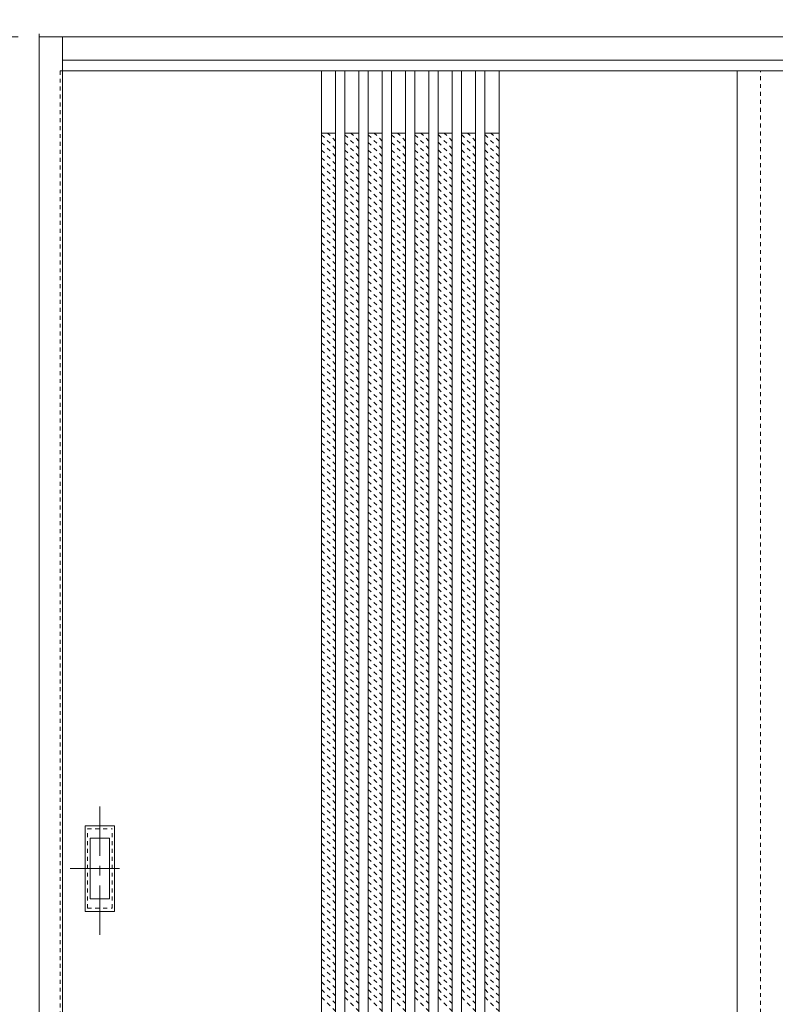
# Model space of a CAD drawing. Units: millimetres. Extents: x -6300 to 6000, y -4455 to 4425.
# Drawn here: x -4815 to -3844, y 2210 to 3475 of the extents above; entities that cross this region are included whole.
import ezdxf

# ---------------------------------------------------------------- set-up
doc = ezdxf.new("R2010")
doc.units = ezdxf.units.MM
doc.header["$LTSCALE"] = 30
for name, pattern in [('JWW_CENTER1', [3.386667, 2.116667, -0.423333, 0.423333, -0.423333]), ('JWW_DASHED1', [0.338667, 0.169333, -0.169333]), ('JWW_HOJO', [1.693333, -1.27, 0.423333])]:
    doc.linetypes.add(name, pattern=pattern)
for name, color, linetype in [('0-0_補助線', 7, 'Continuous'), ('0-2_扉', 7, 'Continuous'), ('0-3_仕上げ', 7, 'Continuous'), ('0-4_枠', 7, 'Continuous'), ('0-C_ハッチ', 7, 'Continuous'), ('引手', 7, 'Continuous')]:
    doc.layers.add(name, color=color, linetype=linetype)

msp = doc.modelspace()

# ---------------------------------------------------------------- linework, layer by layer
at = {"layer": '0-0_補助線', "color": 7, "linetype": 'JWW_HOJO', "lineweight": 9}
for p, q in [((-4790, 3965), (-4790, -3790)), ((-5490, 3453), (5690, 3453))]:
    msp.add_line(p, q, dxfattribs=at)
at = {"layer": '0-2_扉', "color": 120, "linetype": 'JWW_DASHED1', "lineweight": 5}
for p, q in [((-4763, 3409.5), (-4763, 1426.5)), ((-4760, 3409.5), (-4763, 3409.5)), ((-3863, 1426.5), (-3863, 3409.5))]:
    msp.add_line(p, q, dxfattribs=at)
at = {"layer": '0-2_扉', "color": 92, "linetype": 'Continuous', "lineweight": 13}
for p, q in [((-2996, 3409.5), (-4760, 3409.5)), ((-3893, 1426.5), (-3893, 3409.5))]:
    msp.add_line(p, q, dxfattribs=at)
at = {"layer": '0-3_仕上げ', "color": 92, "linetype": 'Continuous', "lineweight": 13}
for p, q in [((-4427, 3409.5), (-4427, 1426.5)), ((-4409, 3409.5), (-4409, 1426.5)), ((-4397, 3409.5), (-4397, 1426.5)), ((-4379, 3409.5), (-4379, 1426.5)), ((-4367, 3409.5), (-4367, 1426.5)), ((-4349, 3409.5), (-4349, 1426.5)), ((-4337, 3409.5), (-4337, 1426.5)), ((-4319, 3409.5), (-4319, 1426.5)), ((-4307, 3409.5), (-4307, 1426.5)), ((-4289, 3409.5), (-4289, 1426.5)), ((-4277, 3409.5), (-4277, 1426.5)), ((-4259, 3409.5), (-4259, 1426.5)), ((-4247, 3409.5), (-4247, 1426.5)), ((-4229, 3409.5), (-4229, 1426.5)), ((-4217, 3409.5), (-4217, 1426.5)), ((-4199, 3409.5), (-4199, 1426.5))]:
    msp.add_line(p, q, dxfattribs=at)
at = {"layer": '0-3_仕上げ', "color": 7, "linetype": 'Continuous', "lineweight": 9}
for p, q in [((-4409, 3329.5), (-4427, 3329.5)), ((-4379, 3329.5), (-4397, 3329.5)), ((-4349, 3329.5), (-4367, 3329.5)), ((-4319, 3329.5), (-4337, 3329.5)), ((-4289, 3329.5), (-4307, 3329.5)), ((-4259, 3329.5), (-4277, 3329.5)), ((-4229, 3329.5), (-4247, 3329.5)), ((-4199, 3329.5), (-4217, 3329.5))]:
    msp.add_line(p, q, dxfattribs=at)
at = {"layer": '0-4_枠', "color": 92, "linetype": 'Continuous', "lineweight": 13}
for p, q in [((-4790, 1418), (-4790, 3453)), ((-4790, 3453), (-2966, 3453)), ((-4760, 1418), (-4760, 3453)), ((-4760, 3423), (-2996, 3423))]:
    msp.add_line(p, q, dxfattribs=at)
at = {"layer": '0-C_ハッチ', "color": 120, "linetype": 'JWW_DASHED1', "lineweight": 5}
for p, q in [((-4409, 3319.2), (-4419.3, 3329.5)), ((-4409, 3329.1), (-4409.4, 3329.5)), ((-4379, 3319.2), (-4389.3, 3329.5)), ((-4379, 3329.1), (-4379.4, 3329.5)), ((-4349, 3319.2), (-4359.3, 3329.5)), ((-4349, 3329.1), (-4349.4, 3329.5)), ((-4319, 3319.2), (-4329.3, 3329.5)), ((-4319, 3329.1), (-4319.4, 3329.5)), ((-4289, 3319.2), (-4299.3, 3329.5)), ((-4289, 3329.1), (-4289.4, 3329.5)), ((-4259, 3319.2), (-4269.3, 3329.5)), ((-4259, 3329.1), (-4259.4, 3329.5)), ((-4229, 3319.2), (-4239.3, 3329.5)), ((-4229, 3329.1), (-4229.4, 3329.5)), ((-4199, 3319.2), (-4209.3, 3329.5)), ((-4199, 3329.1), (-4199.4, 3329.5)), ((-4409, 3309.3), (-4427, 3327.3)), ((-4409, 3299.4), (-4427, 3317.4)), ((-4379, 3309.3), (-4397, 3327.3)), ((-4379, 3299.4), (-4397, 3317.4)), ((-4349, 3309.3), (-4367, 3327.3)), ((-4349, 3299.4), (-4367, 3317.4)), ((-4319, 3309.3), (-4337, 3327.3)), ((-4319, 3299.4), (-4337, 3317.4)), ((-4289, 3309.3), (-4307, 3327.3)), ((-4289, 3299.4), (-4307, 3317.4)), ((-4259, 3309.3), (-4277, 3327.3)), ((-4259, 3299.4), (-4277, 3317.4)), ((-4229, 3309.3), (-4247, 3327.3)), ((-4229, 3299.4), (-4247, 3317.4)), ((-4199, 3309.3), (-4217, 3327.3)), ((-4199, 3299.4), (-4217, 3317.4)), ((-4409, 3289.5), (-4427, 3307.5)), ((-4379, 3289.5), (-4397, 3307.5)), ((-4349, 3289.5), (-4367, 3307.5)), ((-4319, 3289.5), (-4337, 3307.5)), ((-4289, 3289.5), (-4307, 3307.5)), ((-4259, 3289.5), (-4277, 3307.5)), ((-4229, 3289.5), (-4247, 3307.5)), ((-4199, 3289.5), (-4217, 3307.5)), ((-4409, 3279.6), (-4427, 3297.6)), ((-4379, 3279.6), (-4397, 3297.6)), ((-4349, 3279.6), (-4367, 3297.6)), ((-4319, 3279.6), (-4337, 3297.6)), ((-4289, 3279.6), (-4307, 3297.6)), ((-4259, 3279.6), (-4277, 3297.6)), ((-4229, 3279.6), (-4247, 3297.6)), ((-4199, 3279.6), (-4217, 3297.6)), ((-4409, 3269.7), (-4427, 3287.7)), ((-4379, 3269.7), (-4397, 3287.7)), ((-4349, 3269.7), (-4367, 3287.7)), ((-4319, 3269.7), (-4337, 3287.7)), ((-4289, 3269.7), (-4307, 3287.7)), ((-4259, 3269.7), (-4277, 3287.7)), ((-4229, 3269.7), (-4247, 3287.7)), ((-4199, 3269.7), (-4217, 3287.7)), ((-4409, 3259.8), (-4427, 3277.8)), ((-4409, 3249.9), (-4427, 3267.9)), ((-4379, 3259.8), (-4397, 3277.8)), ((-4379, 3249.9), (-4397, 3267.9)), ((-4349, 3259.8), (-4367, 3277.8)), ((-4349, 3249.9), (-4367, 3267.9)), ((-4319, 3259.8), (-4337, 3277.8)), ((-4319, 3249.9), (-4337, 3267.9)), ((-4289, 3259.8), (-4307, 3277.8)), ((-4289, 3249.9), (-4307, 3267.9)), ((-4259, 3259.8), (-4277, 3277.8)), ((-4259, 3249.9), (-4277, 3267.9)), ((-4229, 3259.8), (-4247, 3277.8)), ((-4229, 3249.9), (-4247, 3267.9)), ((-4199, 3259.8), (-4217, 3277.8)), ((-4199, 3249.9), (-4217, 3267.9)), ((-4409, 3240), (-4427, 3258)), ((-4379, 3240), (-4397, 3258)), ((-4349, 3240), (-4367, 3258)), ((-4319, 3240), (-4337, 3258)), ((-4289, 3240), (-4307, 3258)), ((-4259, 3240), (-4277, 3258)), ((-4229, 3240), (-4247, 3258)), ((-4199, 3240), (-4217, 3258)), ((-4409, 3230.1), (-4427, 3248.1)), ((-4379, 3230.1), (-4397, 3248.1)), ((-4349, 3230.1), (-4367, 3248.1)), ((-4319, 3230.1), (-4337, 3248.1)), ((-4289, 3230.1), (-4307, 3248.1)), ((-4259, 3230.1), (-4277, 3248.1)), ((-4229, 3230.1), (-4247, 3248.1)), ((-4199, 3230.1), (-4217, 3248.1)), ((-4409, 3220.2), (-4427, 3238.2)), ((-4409, 3210.3), (-4427, 3228.3)), ((-4379, 3220.2), (-4397, 3238.2)), ((-4379, 3210.3), (-4397, 3228.3)), ((-4349, 3220.2), (-4367, 3238.2)), ((-4349, 3210.3), (-4367, 3228.3)), ((-4319, 3220.2), (-4337, 3238.2)), ((-4319, 3210.3), (-4337, 3228.3)), ((-4289, 3220.2), (-4307, 3238.2)), ((-4289, 3210.3), (-4307, 3228.3)), ((-4259, 3220.2), (-4277, 3238.2)), ((-4259, 3210.3), (-4277, 3228.3)), ((-4229, 3220.2), (-4247, 3238.2)), ((-4229, 3210.3), (-4247, 3228.3)), ((-4199, 3220.2), (-4217, 3238.2)), ((-4199, 3210.3), (-4217, 3228.3)), ((-4409, 3200.4), (-4427, 3218.4)), ((-4379, 3200.4), (-4397, 3218.4)), ((-4349, 3200.4), (-4367, 3218.4)), ((-4319, 3200.4), (-4337, 3218.4)), ((-4289, 3200.4), (-4307, 3218.4)), ((-4259, 3200.4), (-4277, 3218.4)), ((-4229, 3200.4), (-4247, 3218.4)), ((-4199, 3200.4), (-4217, 3218.4)), ((-4409, 3190.5), (-4427, 3208.5)), ((-4379, 3190.5), (-4397, 3208.5)), ((-4349, 3190.5), (-4367, 3208.5)), ((-4319, 3190.5), (-4337, 3208.5)), ((-4289, 3190.5), (-4307, 3208.5)), ((-4259, 3190.5), (-4277, 3208.5)), ((-4229, 3190.5), (-4247, 3208.5)), ((-4199, 3190.5), (-4217, 3208.5)), ((-4409, 3180.6), (-4427, 3198.6)), ((-4379, 3180.6), (-4397, 3198.6)), ((-4349, 3180.6), (-4367, 3198.6)), ((-4319, 3180.6), (-4337, 3198.6)), ((-4289, 3180.6), (-4307, 3198.6)), ((-4259, 3180.6), (-4277, 3198.6)), ((-4229, 3180.6), (-4247, 3198.6)), ((-4199, 3180.6), (-4217, 3198.6)), ((-4409, 3170.7), (-4427, 3188.7)), ((-4409, 3160.8), (-4427, 3178.8)), ((-4379, 3170.7), (-4397, 3188.7)), ((-4379, 3160.8), (-4397, 3178.8)), ((-4349, 3170.7), (-4367, 3188.7)), ((-4349, 3160.8), (-4367, 3178.8)), ((-4319, 3170.7), (-4337, 3188.7)), ((-4319, 3160.8), (-4337, 3178.8)), ((-4289, 3170.7), (-4307, 3188.7)), ((-4289, 3160.8), (-4307, 3178.8)), ((-4259, 3170.7), (-4277, 3188.7)), ((-4259, 3160.8), (-4277, 3178.8)), ((-4229, 3170.7), (-4247, 3188.7)), ((-4229, 3160.8), (-4247, 3178.8)), ((-4199, 3170.7), (-4217, 3188.7)), ((-4199, 3160.8), (-4217, 3178.8)), ((-4409, 3150.9), (-4427, 3168.9)), ((-4379, 3150.9), (-4397, 3168.9)), ((-4349, 3150.9), (-4367, 3168.9)), ((-4319, 3150.9), (-4337, 3168.9)), ((-4289, 3150.9), (-4307, 3168.9)), ((-4259, 3150.9), (-4277, 3168.9)), ((-4229, 3150.9), (-4247, 3168.9)), ((-4199, 3150.9), (-4217, 3168.9)), ((-4409, 3141), (-4427, 3159)), ((-4379, 3141), (-4397, 3159)), ((-4349, 3141), (-4367, 3159)), ((-4319, 3141), (-4337, 3159)), ((-4289, 3141), (-4307, 3159)), ((-4259, 3141), (-4277, 3159)), ((-4229, 3141), (-4247, 3159)), ((-4199, 3141), (-4217, 3159)), ((-4409, 3131.1), (-4427, 3149.1)), ((-4409, 3121.2), (-4427, 3139.2)), ((-4379, 3131.1), (-4397, 3149.1)), ((-4379, 3121.2), (-4397, 3139.2)), ((-4349, 3131.1), (-4367, 3149.1)), ((-4349, 3121.2), (-4367, 3139.2)), ((-4319, 3131.1), (-4337, 3149.1)), ((-4319, 3121.2), (-4337, 3139.2)), ((-4289, 3131.1), (-4307, 3149.1)), ((-4289, 3121.2), (-4307, 3139.2)), ((-4259, 3131.1), (-4277, 3149.1)), ((-4259, 3121.2), (-4277, 3139.2)), ((-4229, 3131.1), (-4247, 3149.1)), ((-4229, 3121.2), (-4247, 3139.2)), ((-4199, 3131.1), (-4217, 3149.1)), ((-4199, 3121.2), (-4217, 3139.2)), ((-4409, 3111.3), (-4427, 3129.3)), ((-4379, 3111.3), (-4397, 3129.3)), ((-4349, 3111.3), (-4367, 3129.3)), ((-4319, 3111.3), (-4337, 3129.3)), ((-4289, 3111.3), (-4307, 3129.3)), ((-4259, 3111.3), (-4277, 3129.3)), ((-4229, 3111.3), (-4247, 3129.3)), ((-4199, 3111.3), (-4217, 3129.3)), ((-4409, 3101.4), (-4427, 3119.4)), ((-4379, 3101.4), (-4397, 3119.4)), ((-4349, 3101.4), (-4367, 3119.4)), ((-4319, 3101.4), (-4337, 3119.4)), ((-4289, 3101.4), (-4307, 3119.4)), ((-4259, 3101.4), (-4277, 3119.4)), ((-4229, 3101.4), (-4247, 3119.4)), ((-4199, 3101.4), (-4217, 3119.4)), ((-4409, 3091.5), (-4427, 3109.5)), ((-4379, 3091.5), (-4397, 3109.5)), ((-4349, 3091.5), (-4367, 3109.5)), ((-4319, 3091.5), (-4337, 3109.5)), ((-4289, 3091.5), (-4307, 3109.5)), ((-4259, 3091.5), (-4277, 3109.5)), ((-4229, 3091.5), (-4247, 3109.5)), ((-4199, 3091.5), (-4217, 3109.5)), ((-4409, 3081.6), (-4427, 3099.6)), ((-4409, 3071.7), (-4427, 3089.7)), ((-4379, 3081.6), (-4397, 3099.6)), ((-4379, 3071.7), (-4397, 3089.7)), ((-4349, 3081.6), (-4367, 3099.6)), ((-4349, 3071.7), (-4367, 3089.7)), ((-4319, 3081.6), (-4337, 3099.6)), ((-4319, 3071.7), (-4337, 3089.7)), ((-4289, 3081.6), (-4307, 3099.6)), ((-4289, 3071.7), (-4307, 3089.7)), ((-4259, 3081.6), (-4277, 3099.6)), ((-4259, 3071.7), (-4277, 3089.7)), ((-4229, 3081.6), (-4247, 3099.6)), ((-4229, 3071.7), (-4247, 3089.7)), ((-4199, 3081.6), (-4217, 3099.6)), ((-4199, 3071.7), (-4217, 3089.7)), ((-4409, 3061.8), (-4427, 3079.8)), ((-4379, 3061.8), (-4397, 3079.8)), ((-4349, 3061.8), (-4367, 3079.8)), ((-4319, 3061.8), (-4337, 3079.8)), ((-4289, 3061.8), (-4307, 3079.8)), ((-4259, 3061.8), (-4277, 3079.8)), ((-4229, 3061.8), (-4247, 3079.8)), ((-4199, 3061.8), (-4217, 3079.8)), ((-4409, 3051.9), (-4427, 3069.9)), ((-4379, 3051.9), (-4397, 3069.9)), ((-4349, 3051.9), (-4367, 3069.9)), ((-4319, 3051.9), (-4337, 3069.9)), ((-4289, 3051.9), (-4307, 3069.9)), ((-4259, 3051.9), (-4277, 3069.9)), ((-4229, 3051.9), (-4247, 3069.9)), ((-4199, 3051.9), (-4217, 3069.9)), ((-4409, 3042), (-4427, 3060)), ((-4409, 3032.1), (-4427, 3050.1)), ((-4379, 3042), (-4397, 3060)), ((-4379, 3032.1), (-4397, 3050.1)), ((-4349, 3042), (-4367, 3060)), ((-4349, 3032.1), (-4367, 3050.1)), ((-4319, 3042), (-4337, 3060)), ((-4319, 3032.1), (-4337, 3050.1)), ((-4289, 3042), (-4307, 3060)), ((-4289, 3032.1), (-4307, 3050.1)), ((-4259, 3042), (-4277, 3060)), ((-4259, 3032.1), (-4277, 3050.1)), ((-4229, 3042), (-4247, 3060)), ((-4229, 3032.1), (-4247, 3050.1)), ((-4199, 3042), (-4217, 3060)), ((-4199, 3032.1), (-4217, 3050.1)), ((-4409, 3022.2), (-4427, 3040.2)), ((-4379, 3022.2), (-4397, 3040.2)), ((-4349, 3022.2), (-4367, 3040.2)), ((-4319, 3022.2), (-4337, 3040.2)), ((-4289, 3022.2), (-4307, 3040.2)), ((-4259, 3022.2), (-4277, 3040.2)), ((-4229, 3022.2), (-4247, 3040.2)), ((-4199, 3022.2), (-4217, 3040.2)), ((-4409, 3012.3), (-4427, 3030.3)), ((-4379, 3012.3), (-4397, 3030.3)), ((-4349, 3012.3), (-4367, 3030.3)), ((-4319, 3012.3), (-4337, 3030.3)), ((-4289, 3012.3), (-4307, 3030.3)), ((-4259, 3012.3), (-4277, 3030.3)), ((-4229, 3012.3), (-4247, 3030.3)), ((-4199, 3012.3), (-4217, 3030.3)), ((-4409, 3002.4), (-4427, 3020.4)), ((-4379, 3002.4), (-4397, 3020.4)), ((-4349, 3002.4), (-4367, 3020.4)), ((-4319, 3002.4), (-4337, 3020.4)), ((-4289, 3002.4), (-4307, 3020.4)), ((-4259, 3002.4), (-4277, 3020.4)), ((-4229, 3002.4), (-4247, 3020.4)), ((-4199, 3002.4), (-4217, 3020.4)), ((-4409, 2992.5), (-4427, 3010.5)), ((-4409, 2982.6), (-4427, 3000.6)), ((-4379, 2992.5), (-4397, 3010.5)), ((-4379, 2982.6), (-4397, 3000.6)), ((-4349, 2992.5), (-4367, 3010.5)), ((-4349, 2982.6), (-4367, 3000.6)), ((-4319, 2992.5), (-4337, 3010.5)), ((-4319, 2982.6), (-4337, 3000.6)), ((-4289, 2992.5), (-4307, 3010.5)), ((-4289, 2982.6), (-4307, 3000.6)), ((-4259, 2992.5), (-4277, 3010.5)), ((-4259, 2982.6), (-4277, 3000.6)), ((-4229, 2992.5), (-4247, 3010.5)), ((-4229, 2982.6), (-4247, 3000.6)), ((-4199, 2992.5), (-4217, 3010.5)), ((-4199, 2982.6), (-4217, 3000.6)), ((-4409, 2972.7), (-4427, 2990.7)), ((-4379, 2972.7), (-4397, 2990.7)), ((-4349, 2972.7), (-4367, 2990.7)), ((-4319, 2972.7), (-4337, 2990.7)), ((-4289, 2972.7), (-4307, 2990.7)), ((-4259, 2972.7), (-4277, 2990.7)), ((-4229, 2972.7), (-4247, 2990.7)), ((-4199, 2972.7), (-4217, 2990.7)), ((-4409, 2962.8), (-4427, 2980.8)), ((-4379, 2962.8), (-4397, 2980.8)), ((-4349, 2962.8), (-4367, 2980.8)), ((-4319, 2962.8), (-4337, 2980.8)), ((-4289, 2962.8), (-4307, 2980.8)), ((-4259, 2962.8), (-4277, 2980.8)), ((-4229, 2962.8), (-4247, 2980.8)), ((-4199, 2962.8), (-4217, 2980.8)), ((-4409, 2952.9), (-4427, 2970.9)), ((-4379, 2952.9), (-4397, 2970.9)), ((-4349, 2952.9), (-4367, 2970.9)), ((-4319, 2952.9), (-4337, 2970.9)), ((-4289, 2952.9), (-4307, 2970.9)), ((-4259, 2952.9), (-4277, 2970.9)), ((-4229, 2952.9), (-4247, 2970.9)), ((-4199, 2952.9), (-4217, 2970.9)), ((-4409, 2943), (-4427, 2961)), ((-4409, 2933.1), (-4427, 2951.1)), ((-4379, 2943), (-4397, 2961)), ((-4379, 2933.1), (-4397, 2951.1)), ((-4349, 2943), (-4367, 2961)), ((-4349, 2933.1), (-4367, 2951.1)), ((-4319, 2943), (-4337, 2961)), ((-4319, 2933.1), (-4337, 2951.1)), ((-4289, 2943), (-4307, 2961)), ((-4289, 2933.1), (-4307, 2951.1)), ((-4259, 2943), (-4277, 2961)), ((-4259, 2933.1), (-4277, 2951.1)), ((-4229, 2943), (-4247, 2961)), ((-4229, 2933.1), (-4247, 2951.1)), ((-4199, 2943), (-4217, 2961)), ((-4199, 2933.1), (-4217, 2951.1)), ((-4409, 2923.2), (-4427, 2941.2)), ((-4379, 2923.2), (-4397, 2941.2)), ((-4349, 2923.2), (-4367, 2941.2)), ((-4319, 2923.2), (-4337, 2941.2)), ((-4289, 2923.2), (-4307, 2941.2)), ((-4259, 2923.2), (-4277, 2941.2)), ((-4229, 2923.2), (-4247, 2941.2)), ((-4199, 2923.2), (-4217, 2941.2)), ((-4409, 2913.3), (-4427, 2931.3)), ((-4379, 2913.3), (-4397, 2931.3)), ((-4349, 2913.3), (-4367, 2931.3)), ((-4319, 2913.3), (-4337, 2931.3)), ((-4289, 2913.3), (-4307, 2931.3)), ((-4259, 2913.3), (-4277, 2931.3)), ((-4229, 2913.3), (-4247, 2931.3)), ((-4199, 2913.3), (-4217, 2931.3)), ((-4409, 2903.4), (-4427, 2921.4)), ((-4409, 2893.5), (-4427, 2911.5)), ((-4379, 2903.4), (-4397, 2921.4)), ((-4379, 2893.5), (-4397, 2911.5)), ((-4349, 2903.4), (-4367, 2921.4)), ((-4349, 2893.5), (-4367, 2911.5)), ((-4319, 2903.4), (-4337, 2921.4)), ((-4319, 2893.5), (-4337, 2911.5)), ((-4289, 2903.4), (-4307, 2921.4)), ((-4289, 2893.5), (-4307, 2911.5)), ((-4259, 2903.4), (-4277, 2921.4)), ((-4259, 2893.5), (-4277, 2911.5)), ((-4229, 2903.4), (-4247, 2921.4)), ((-4229, 2893.5), (-4247, 2911.5)), ((-4199, 2903.4), (-4217, 2921.4)), ((-4199, 2893.5), (-4217, 2911.5)), ((-4409, 2883.6), (-4427, 2901.6)), ((-4379, 2883.6), (-4397, 2901.6)), ((-4349, 2883.6), (-4367, 2901.6)), ((-4319, 2883.6), (-4337, 2901.6)), ((-4289, 2883.6), (-4307, 2901.6)), ((-4259, 2883.6), (-4277, 2901.6)), ((-4229, 2883.6), (-4247, 2901.6)), ((-4199, 2883.6), (-4217, 2901.6)), ((-4409, 2873.7), (-4427, 2891.7)), ((-4379, 2873.7), (-4397, 2891.7)), ((-4349, 2873.7), (-4367, 2891.7)), ((-4319, 2873.7), (-4337, 2891.7)), ((-4289, 2873.7), (-4307, 2891.7)), ((-4259, 2873.7), (-4277, 2891.7)), ((-4229, 2873.7), (-4247, 2891.7)), ((-4199, 2873.7), (-4217, 2891.7)), ((-4409, 2863.8), (-4427, 2881.8)), ((-4379, 2863.8), (-4397, 2881.8)), ((-4349, 2863.8), (-4367, 2881.8)), ((-4319, 2863.8), (-4337, 2881.8)), ((-4289, 2863.8), (-4307, 2881.8)), ((-4259, 2863.8), (-4277, 2881.8)), ((-4229, 2863.8), (-4247, 2881.8)), ((-4199, 2863.8), (-4217, 2881.8)), ((-4409, 2853.9), (-4427, 2871.9)), ((-4409, 2844), (-4427, 2862)), ((-4379, 2853.9), (-4397, 2871.9)), ((-4379, 2844), (-4397, 2862)), ((-4349, 2853.9), (-4367, 2871.9)), ((-4349, 2844), (-4367, 2862)), ((-4319, 2853.9), (-4337, 2871.9)), ((-4319, 2844), (-4337, 2862)), ((-4289, 2853.9), (-4307, 2871.9)), ((-4289, 2844), (-4307, 2862)), ((-4259, 2853.9), (-4277, 2871.9)), ((-4259, 2844), (-4277, 2862)), ((-4229, 2853.9), (-4247, 2871.9)), ((-4229, 2844), (-4247, 2862)), ((-4199, 2853.9), (-4217, 2871.9)), ((-4199, 2844), (-4217, 2862)), ((-4409, 2834.1), (-4427, 2852.1)), ((-4379, 2834.1), (-4397, 2852.1)), ((-4349, 2834.1), (-4367, 2852.1)), ((-4319, 2834.1), (-4337, 2852.1)), ((-4289, 2834.1), (-4307, 2852.1)), ((-4259, 2834.1), (-4277, 2852.1)), ((-4229, 2834.1), (-4247, 2852.1)), ((-4199, 2834.1), (-4217, 2852.1)), ((-4409, 2824.2), (-4427, 2842.2)), ((-4379, 2824.2), (-4397, 2842.2)), ((-4349, 2824.2), (-4367, 2842.2)), ((-4319, 2824.2), (-4337, 2842.2)), ((-4289, 2824.2), (-4307, 2842.2)), ((-4259, 2824.2), (-4277, 2842.2)), ((-4229, 2824.2), (-4247, 2842.2)), ((-4199, 2824.2), (-4217, 2842.2)), ((-4409, 2814.3), (-4427, 2832.3)), ((-4409, 2804.4), (-4427, 2822.4)), ((-4379, 2814.3), (-4397, 2832.3)), ((-4379, 2804.4), (-4397, 2822.4)), ((-4349, 2814.3), (-4367, 2832.3)), ((-4349, 2804.4), (-4367, 2822.4)), ((-4319, 2814.3), (-4337, 2832.3)), ((-4319, 2804.4), (-4337, 2822.4)), ((-4289, 2814.3), (-4307, 2832.3)), ((-4289, 2804.4), (-4307, 2822.4)), ((-4259, 2814.3), (-4277, 2832.3)), ((-4259, 2804.4), (-4277, 2822.4)), ((-4229, 2814.3), (-4247, 2832.3)), ((-4229, 2804.4), (-4247, 2822.4)), ((-4199, 2814.3), (-4217, 2832.3)), ((-4199, 2804.4), (-4217, 2822.4)), ((-4409, 2794.5), (-4427, 2812.5)), ((-4379, 2794.5), (-4397, 2812.5)), ((-4349, 2794.5), (-4367, 2812.5)), ((-4319, 2794.5), (-4337, 2812.5)), ((-4289, 2794.5), (-4307, 2812.5)), ((-4259, 2794.5), (-4277, 2812.5)), ((-4229, 2794.5), (-4247, 2812.5)), ((-4199, 2794.5), (-4217, 2812.5)), ((-4409, 2784.6), (-4427, 2802.6)), ((-4379, 2784.6), (-4397, 2802.6)), ((-4349, 2784.6), (-4367, 2802.6)), ((-4319, 2784.6), (-4337, 2802.6)), ((-4289, 2784.6), (-4307, 2802.6)), ((-4259, 2784.6), (-4277, 2802.6)), ((-4229, 2784.6), (-4247, 2802.6)), ((-4199, 2784.6), (-4217, 2802.6)), ((-4409, 2774.7), (-4427, 2792.7)), ((-4379, 2774.7), (-4397, 2792.7)), ((-4349, 2774.7), (-4367, 2792.7)), ((-4319, 2774.7), (-4337, 2792.7)), ((-4289, 2774.7), (-4307, 2792.7)), ((-4259, 2774.7), (-4277, 2792.7)), ((-4229, 2774.7), (-4247, 2792.7)), ((-4199, 2774.7), (-4217, 2792.7)), ((-4409, 2764.8), (-4427, 2782.8)), ((-4409, 2754.9), (-4427, 2772.9)), ((-4379, 2764.8), (-4397, 2782.8)), ((-4379, 2754.9), (-4397, 2772.9)), ((-4349, 2764.8), (-4367, 2782.8)), ((-4349, 2754.9), (-4367, 2772.9)), ((-4319, 2764.8), (-4337, 2782.8)), ((-4319, 2754.9), (-4337, 2772.9)), ((-4289, 2764.8), (-4307, 2782.8)), ((-4289, 2754.9), (-4307, 2772.9)), ((-4259, 2764.8), (-4277, 2782.8)), ((-4259, 2754.9), (-4277, 2772.9)), ((-4229, 2764.8), (-4247, 2782.8)), ((-4229, 2754.9), (-4247, 2772.9)), ((-4199, 2764.8), (-4217, 2782.8)), ((-4199, 2754.9), (-4217, 2772.9)), ((-4409, 2745), (-4427, 2763)), ((-4379, 2745), (-4397, 2763)), ((-4349, 2745), (-4367, 2763)), ((-4319, 2745), (-4337, 2763)), ((-4289, 2745), (-4307, 2763)), ((-4259, 2745), (-4277, 2763)), ((-4229, 2745), (-4247, 2763)), ((-4199, 2745), (-4217, 2763)), ((-4409, 2735.1), (-4427, 2753.1)), ((-4379, 2735.1), (-4397, 2753.1)), ((-4349, 2735.1), (-4367, 2753.1)), ((-4319, 2735.1), (-4337, 2753.1)), ((-4289, 2735.1), (-4307, 2753.1)), ((-4259, 2735.1), (-4277, 2753.1)), ((-4229, 2735.1), (-4247, 2753.1)), ((-4199, 2735.1), (-4217, 2753.1)), ((-4409, 2725.2), (-4427, 2743.2)), ((-4379, 2725.2), (-4397, 2743.2)), ((-4349, 2725.2), (-4367, 2743.2)), ((-4319, 2725.2), (-4337, 2743.2)), ((-4289, 2725.2), (-4307, 2743.2)), ((-4259, 2725.2), (-4277, 2743.2)), ((-4229, 2725.2), (-4247, 2743.2)), ((-4199, 2725.2), (-4217, 2743.2)), ((-4409, 2715.3), (-4427, 2733.3)), ((-4409, 2705.4), (-4427, 2723.4)), ((-4379, 2715.3), (-4397, 2733.3)), ((-4379, 2705.4), (-4397, 2723.4)), ((-4349, 2715.3), (-4367, 2733.3)), ((-4349, 2705.4), (-4367, 2723.4)), ((-4319, 2715.3), (-4337, 2733.3)), ((-4319, 2705.4), (-4337, 2723.4)), ((-4289, 2715.3), (-4307, 2733.3)), ((-4289, 2705.4), (-4307, 2723.4)), ((-4259, 2715.3), (-4277, 2733.3)), ((-4259, 2705.4), (-4277, 2723.4)), ((-4229, 2715.3), (-4247, 2733.3)), ((-4229, 2705.4), (-4247, 2723.4)), ((-4199, 2715.3), (-4217, 2733.3)), ((-4199, 2705.4), (-4217, 2723.4)), ((-4409, 2695.5), (-4427, 2713.5)), ((-4379, 2695.5), (-4397, 2713.5)), ((-4349, 2695.5), (-4367, 2713.5)), ((-4319, 2695.5), (-4337, 2713.5)), ((-4289, 2695.5), (-4307, 2713.5)), ((-4259, 2695.5), (-4277, 2713.5)), ((-4229, 2695.5), (-4247, 2713.5)), ((-4199, 2695.5), (-4217, 2713.5)), ((-4409, 2685.6), (-4427, 2703.6)), ((-4379, 2685.6), (-4397, 2703.6)), ((-4349, 2685.6), (-4367, 2703.6)), ((-4319, 2685.6), (-4337, 2703.6)), ((-4289, 2685.6), (-4307, 2703.6)), ((-4259, 2685.6), (-4277, 2703.6)), ((-4229, 2685.6), (-4247, 2703.6)), ((-4199, 2685.6), (-4217, 2703.6)), ((-4409, 2675.7), (-4427, 2693.7)), ((-4409, 2665.8), (-4427, 2683.8)), ((-4379, 2675.7), (-4397, 2693.7)), ((-4379, 2665.8), (-4397, 2683.8)), ((-4349, 2675.7), (-4367, 2693.7)), ((-4349, 2665.8), (-4367, 2683.8)), ((-4319, 2675.7), (-4337, 2693.7)), ((-4319, 2665.8), (-4337, 2683.8)), ((-4289, 2675.7), (-4307, 2693.7)), ((-4289, 2665.8), (-4307, 2683.8)), ((-4259, 2675.7), (-4277, 2693.7)), ((-4259, 2665.8), (-4277, 2683.8)), ((-4229, 2675.7), (-4247, 2693.7)), ((-4229, 2665.8), (-4247, 2683.8)), ((-4199, 2675.7), (-4217, 2693.7)), ((-4199, 2665.8), (-4217, 2683.8)), ((-4409, 2655.9), (-4427, 2673.9)), ((-4379, 2655.9), (-4397, 2673.9)), ((-4349, 2655.9), (-4367, 2673.9)), ((-4319, 2655.9), (-4337, 2673.9)), ((-4289, 2655.9), (-4307, 2673.9)), ((-4259, 2655.9), (-4277, 2673.9)), ((-4229, 2655.9), (-4247, 2673.9)), ((-4199, 2655.9), (-4217, 2673.9)), ((-4409, 2646), (-4427, 2664)), ((-4379, 2646), (-4397, 2664)), ((-4349, 2646), (-4367, 2664)), ((-4319, 2646), (-4337, 2664)), ((-4289, 2646), (-4307, 2664)), ((-4259, 2646), (-4277, 2664)), ((-4229, 2646), (-4247, 2664)), ((-4199, 2646), (-4217, 2664)), ((-4409, 2636.1), (-4427, 2654.1)), ((-4379, 2636.1), (-4397, 2654.1)), ((-4349, 2636.1), (-4367, 2654.1)), ((-4319, 2636.1), (-4337, 2654.1)), ((-4289, 2636.1), (-4307, 2654.1)), ((-4259, 2636.1), (-4277, 2654.1)), ((-4229, 2636.1), (-4247, 2654.1)), ((-4199, 2636.1), (-4217, 2654.1)), ((-4409, 2626.2), (-4427, 2644.2)), ((-4409, 2616.3), (-4427, 2634.3)), ((-4379, 2626.2), (-4397, 2644.2)), ((-4379, 2616.3), (-4397, 2634.3)), ((-4349, 2626.2), (-4367, 2644.2)), ((-4349, 2616.3), (-4367, 2634.3)), ((-4319, 2626.2), (-4337, 2644.2)), ((-4319, 2616.3), (-4337, 2634.3)), ((-4289, 2626.2), (-4307, 2644.2)), ((-4289, 2616.3), (-4307, 2634.3)), ((-4259, 2626.2), (-4277, 2644.2)), ((-4259, 2616.3), (-4277, 2634.3)), ((-4229, 2626.2), (-4247, 2644.2)), ((-4229, 2616.3), (-4247, 2634.3)), ((-4199, 2626.2), (-4217, 2644.2)), ((-4199, 2616.3), (-4217, 2634.3)), ((-4409, 2606.4), (-4427, 2624.4)), ((-4379, 2606.4), (-4397, 2624.4)), ((-4349, 2606.4), (-4367, 2624.4)), ((-4319, 2606.4), (-4337, 2624.4)), ((-4289, 2606.4), (-4307, 2624.4)), ((-4259, 2606.4), (-4277, 2624.4)), ((-4229, 2606.4), (-4247, 2624.4)), ((-4199, 2606.4), (-4217, 2624.4)), ((-4409, 2596.5), (-4427, 2614.5)), ((-4379, 2596.5), (-4397, 2614.5)), ((-4349, 2596.5), (-4367, 2614.5)), ((-4319, 2596.5), (-4337, 2614.5)), ((-4289, 2596.5), (-4307, 2614.5)), ((-4259, 2596.5), (-4277, 2614.5)), ((-4229, 2596.5), (-4247, 2614.5)), ((-4199, 2596.5), (-4217, 2614.5)), ((-4409, 2586.6), (-4427, 2604.6)), ((-4409, 2576.7), (-4427, 2594.7)), ((-4379, 2586.6), (-4397, 2604.6)), ((-4379, 2576.7), (-4397, 2594.7)), ((-4349, 2586.6), (-4367, 2604.6)), ((-4349, 2576.7), (-4367, 2594.7)), ((-4319, 2586.6), (-4337, 2604.6)), ((-4319, 2576.7), (-4337, 2594.7)), ((-4289, 2586.6), (-4307, 2604.6)), ((-4289, 2576.7), (-4307, 2594.7)), ((-4259, 2586.6), (-4277, 2604.6)), ((-4259, 2576.7), (-4277, 2594.7)), ((-4229, 2586.6), (-4247, 2604.6)), ((-4229, 2576.7), (-4247, 2594.7)), ((-4199, 2586.6), (-4217, 2604.6)), ((-4199, 2576.7), (-4217, 2594.7)), ((-4409, 2566.8), (-4427, 2584.8)), ((-4379, 2566.8), (-4397, 2584.8)), ((-4349, 2566.8), (-4367, 2584.8)), ((-4319, 2566.8), (-4337, 2584.8)), ((-4289, 2566.8), (-4307, 2584.8)), ((-4259, 2566.8), (-4277, 2584.8)), ((-4229, 2566.8), (-4247, 2584.8)), ((-4199, 2566.8), (-4217, 2584.8)), ((-4409, 2556.9), (-4427, 2574.9)), ((-4379, 2556.9), (-4397, 2574.9)), ((-4349, 2556.9), (-4367, 2574.9)), ((-4319, 2556.9), (-4337, 2574.9)), ((-4289, 2556.9), (-4307, 2574.9)), ((-4259, 2556.9), (-4277, 2574.9)), ((-4229, 2556.9), (-4247, 2574.9)), ((-4199, 2556.9), (-4217, 2574.9)), ((-4409, 2547), (-4427, 2565)), ((-4379, 2547), (-4397, 2565)), ((-4349, 2547), (-4367, 2565)), ((-4319, 2547), (-4337, 2565)), ((-4289, 2547), (-4307, 2565)), ((-4259, 2547), (-4277, 2565)), ((-4229, 2547), (-4247, 2565)), ((-4199, 2547), (-4217, 2565)), ((-4409, 2537.1), (-4427, 2555.1)), ((-4409, 2527.2), (-4427, 2545.2)), ((-4379, 2537.1), (-4397, 2555.1)), ((-4379, 2527.2), (-4397, 2545.2)), ((-4349, 2537.1), (-4367, 2555.1)), ((-4349, 2527.2), (-4367, 2545.2)), ((-4319, 2537.1), (-4337, 2555.1)), ((-4319, 2527.2), (-4337, 2545.2)), ((-4289, 2537.1), (-4307, 2555.1)), ((-4289, 2527.2), (-4307, 2545.2)), ((-4259, 2537.1), (-4277, 2555.1)), ((-4259, 2527.2), (-4277, 2545.2)), ((-4229, 2537.1), (-4247, 2555.1)), ((-4229, 2527.2), (-4247, 2545.2)), ((-4199, 2537.1), (-4217, 2555.1)), ((-4199, 2527.2), (-4217, 2545.2)), ((-4409, 2517.3), (-4427, 2535.3)), ((-4379, 2517.3), (-4397, 2535.3)), ((-4349, 2517.3), (-4367, 2535.3)), ((-4319, 2517.3), (-4337, 2535.3)), ((-4289, 2517.3), (-4307, 2535.3)), ((-4259, 2517.3), (-4277, 2535.3)), ((-4229, 2517.3), (-4247, 2535.3)), ((-4199, 2517.3), (-4217, 2535.3)), ((-4409, 2507.4), (-4427, 2525.4)), ((-4379, 2507.4), (-4397, 2525.4)), ((-4349, 2507.4), (-4367, 2525.4)), ((-4319, 2507.4), (-4337, 2525.4)), ((-4289, 2507.4), (-4307, 2525.4)), ((-4259, 2507.4), (-4277, 2525.4)), ((-4229, 2507.4), (-4247, 2525.4)), ((-4199, 2507.4), (-4217, 2525.4)), ((-4409, 2497.5), (-4427, 2515.5)), ((-4379, 2497.5), (-4397, 2515.5)), ((-4349, 2497.5), (-4367, 2515.5)), ((-4319, 2497.5), (-4337, 2515.5)), ((-4289, 2497.5), (-4307, 2515.5)), ((-4259, 2497.5), (-4277, 2515.5)), ((-4229, 2497.5), (-4247, 2515.5)), ((-4199, 2497.5), (-4217, 2515.5)), ((-4409, 2487.6), (-4427, 2505.6)), ((-4409, 2477.7), (-4427, 2495.7)), ((-4379, 2487.6), (-4397, 2505.6)), ((-4379, 2477.7), (-4397, 2495.7)), ((-4349, 2487.6), (-4367, 2505.6)), ((-4349, 2477.7), (-4367, 2495.7)), ((-4319, 2487.6), (-4337, 2505.6)), ((-4319, 2477.7), (-4337, 2495.7)), ((-4289, 2487.6), (-4307, 2505.6)), ((-4289, 2477.7), (-4307, 2495.7)), ((-4259, 2487.6), (-4277, 2505.6)), ((-4259, 2477.7), (-4277, 2495.7)), ((-4229, 2487.6), (-4247, 2505.6)), ((-4229, 2477.7), (-4247, 2495.7)), ((-4199, 2487.6), (-4217, 2505.6)), ((-4199, 2477.7), (-4217, 2495.7)), ((-4409, 2467.8), (-4427, 2485.8)), ((-4379, 2467.8), (-4397, 2485.8)), ((-4349, 2467.8), (-4367, 2485.8)), ((-4319, 2467.8), (-4337, 2485.8)), ((-4289, 2467.8), (-4307, 2485.8)), ((-4259, 2467.8), (-4277, 2485.8)), ((-4229, 2467.8), (-4247, 2485.8)), ((-4199, 2467.8), (-4217, 2485.8)), ((-4409, 2458), (-4427, 2476)), ((-4379, 2458), (-4397, 2476)), ((-4349, 2458), (-4367, 2476)), ((-4319, 2458), (-4337, 2476)), ((-4289, 2458), (-4307, 2476)), ((-4259, 2458), (-4277, 2476)), ((-4229, 2458), (-4247, 2476)), ((-4199, 2458), (-4217, 2476)), ((-4409, 2448.1), (-4427, 2466.1)), ((-4409, 2438.2), (-4427, 2456.2)), ((-4379, 2448.1), (-4397, 2466.1)), ((-4379, 2438.2), (-4397, 2456.2)), ((-4349, 2448.1), (-4367, 2466.1)), ((-4349, 2438.2), (-4367, 2456.2)), ((-4319, 2448.1), (-4337, 2466.1)), ((-4319, 2438.2), (-4337, 2456.2)), ((-4289, 2448.1), (-4307, 2466.1)), ((-4289, 2438.2), (-4307, 2456.2)), ((-4259, 2448.1), (-4277, 2466.1)), ((-4259, 2438.2), (-4277, 2456.2)), ((-4229, 2448.1), (-4247, 2466.1)), ((-4229, 2438.2), (-4247, 2456.2)), ((-4199, 2448.1), (-4217, 2466.1)), ((-4199, 2438.2), (-4217, 2456.2)), ((-4409, 2428.3), (-4427, 2446.3)), ((-4379, 2428.3), (-4397, 2446.3)), ((-4349, 2428.3), (-4367, 2446.3)), ((-4319, 2428.3), (-4337, 2446.3)), ((-4289, 2428.3), (-4307, 2446.3)), ((-4259, 2428.3), (-4277, 2446.3)), ((-4229, 2428.3), (-4247, 2446.3)), ((-4199, 2428.3), (-4217, 2446.3)), ((-4409, 2418.4), (-4427, 2436.4)), ((-4379, 2418.4), (-4397, 2436.4)), ((-4349, 2418.4), (-4367, 2436.4)), ((-4319, 2418.4), (-4337, 2436.4)), ((-4289, 2418.4), (-4307, 2436.4)), ((-4259, 2418.4), (-4277, 2436.4)), ((-4229, 2418.4), (-4247, 2436.4)), ((-4199, 2418.4), (-4217, 2436.4)), ((-4409, 2408.5), (-4427, 2426.5)), ((-4379, 2408.5), (-4397, 2426.5)), ((-4349, 2408.5), (-4367, 2426.5)), ((-4319, 2408.5), (-4337, 2426.5)), ((-4289, 2408.5), (-4307, 2426.5)), ((-4259, 2408.5), (-4277, 2426.5)), ((-4229, 2408.5), (-4247, 2426.5)), ((-4199, 2408.5), (-4217, 2426.5)), ((-4409, 2398.6), (-4427, 2416.6)), ((-4409, 2388.7), (-4427, 2406.7)), ((-4379, 2398.6), (-4397, 2416.6)), ((-4379, 2388.7), (-4397, 2406.7)), ((-4349, 2398.6), (-4367, 2416.6)), ((-4349, 2388.7), (-4367, 2406.7)), ((-4319, 2398.6), (-4337, 2416.6)), ((-4319, 2388.7), (-4337, 2406.7)), ((-4289, 2398.6), (-4307, 2416.6)), ((-4289, 2388.7), (-4307, 2406.7)), ((-4259, 2398.6), (-4277, 2416.6)), ((-4259, 2388.7), (-4277, 2406.7)), ((-4229, 2398.6), (-4247, 2416.6)), ((-4229, 2388.7), (-4247, 2406.7)), ((-4199, 2398.6), (-4217, 2416.6)), ((-4199, 2388.7), (-4217, 2406.7)), ((-4409, 2378.8), (-4427, 2396.8)), ((-4379, 2378.8), (-4397, 2396.8)), ((-4349, 2378.8), (-4367, 2396.8)), ((-4319, 2378.8), (-4337, 2396.8)), ((-4289, 2378.8), (-4307, 2396.8)), ((-4259, 2378.8), (-4277, 2396.8)), ((-4229, 2378.8), (-4247, 2396.8)), ((-4199, 2378.8), (-4217, 2396.8)), ((-4409, 2368.9), (-4427, 2386.9)), ((-4379, 2368.9), (-4397, 2386.9)), ((-4349, 2368.9), (-4367, 2386.9)), ((-4319, 2368.9), (-4337, 2386.9)), ((-4289, 2368.9), (-4307, 2386.9)), ((-4259, 2368.9), (-4277, 2386.9)), ((-4229, 2368.9), (-4247, 2386.9)), ((-4199, 2368.9), (-4217, 2386.9)), ((-4409, 2359), (-4427, 2377)), ((-4409, 2349.1), (-4427, 2367.1)), ((-4379, 2359), (-4397, 2377)), ((-4379, 2349.1), (-4397, 2367.1)), ((-4349, 2359), (-4367, 2377)), ((-4349, 2349.1), (-4367, 2367.1)), ((-4319, 2359), (-4337, 2377)), ((-4319, 2349.1), (-4337, 2367.1)), ((-4289, 2359), (-4307, 2377)), ((-4289, 2349.1), (-4307, 2367.1)), ((-4259, 2359), (-4277, 2377)), ((-4259, 2349.1), (-4277, 2367.1)), ((-4229, 2359), (-4247, 2377)), ((-4229, 2349.1), (-4247, 2367.1)), ((-4199, 2359), (-4217, 2377)), ((-4199, 2349.1), (-4217, 2367.1)), ((-4409, 2339.2), (-4427, 2357.2)), ((-4379, 2339.2), (-4397, 2357.2)), ((-4349, 2339.2), (-4367, 2357.2)), ((-4319, 2339.2), (-4337, 2357.2)), ((-4289, 2339.2), (-4307, 2357.2)), ((-4259, 2339.2), (-4277, 2357.2)), ((-4229, 2339.2), (-4247, 2357.2)), ((-4199, 2339.2), (-4217, 2357.2)), ((-4409, 2329.3), (-4427, 2347.3)), ((-4379, 2329.3), (-4397, 2347.3)), ((-4349, 2329.3), (-4367, 2347.3)), ((-4319, 2329.3), (-4337, 2347.3)), ((-4289, 2329.3), (-4307, 2347.3)), ((-4259, 2329.3), (-4277, 2347.3)), ((-4229, 2329.3), (-4247, 2347.3)), ((-4199, 2329.3), (-4217, 2347.3)), ((-4409, 2319.4), (-4427, 2337.4)), ((-4379, 2319.4), (-4397, 2337.4)), ((-4349, 2319.4), (-4367, 2337.4)), ((-4319, 2319.4), (-4337, 2337.4)), ((-4289, 2319.4), (-4307, 2337.4)), ((-4259, 2319.4), (-4277, 2337.4)), ((-4229, 2319.4), (-4247, 2337.4)), ((-4199, 2319.4), (-4217, 2337.4)), ((-4409, 2309.5), (-4427, 2327.5)), ((-4409, 2299.6), (-4427, 2317.6)), ((-4379, 2309.5), (-4397, 2327.5)), ((-4379, 2299.6), (-4397, 2317.6)), ((-4349, 2309.5), (-4367, 2327.5)), ((-4349, 2299.6), (-4367, 2317.6)), ((-4319, 2309.5), (-4337, 2327.5)), ((-4319, 2299.6), (-4337, 2317.6)), ((-4289, 2309.5), (-4307, 2327.5)), ((-4289, 2299.6), (-4307, 2317.6)), ((-4259, 2309.5), (-4277, 2327.5)), ((-4259, 2299.6), (-4277, 2317.6)), ((-4229, 2309.5), (-4247, 2327.5)), ((-4229, 2299.6), (-4247, 2317.6)), ((-4199, 2309.5), (-4217, 2327.5)), ((-4199, 2299.6), (-4217, 2317.6)), ((-4409, 2289.7), (-4427, 2307.7)), ((-4379, 2289.7), (-4397, 2307.7)), ((-4349, 2289.7), (-4367, 2307.7)), ((-4319, 2289.7), (-4337, 2307.7)), ((-4289, 2289.7), (-4307, 2307.7)), ((-4259, 2289.7), (-4277, 2307.7)), ((-4229, 2289.7), (-4247, 2307.7)), ((-4199, 2289.7), (-4217, 2307.7)), ((-4409, 2279.8), (-4427, 2297.8)), ((-4379, 2279.8), (-4397, 2297.8)), ((-4349, 2279.8), (-4367, 2297.8)), ((-4319, 2279.8), (-4337, 2297.8)), ((-4289, 2279.8), (-4307, 2297.8)), ((-4259, 2279.8), (-4277, 2297.8)), ((-4229, 2279.8), (-4247, 2297.8)), ((-4199, 2279.8), (-4217, 2297.8)), ((-4409, 2269.9), (-4427, 2287.9)), ((-4379, 2269.9), (-4397, 2287.9)), ((-4349, 2269.9), (-4367, 2287.9)), ((-4319, 2269.9), (-4337, 2287.9)), ((-4289, 2269.9), (-4307, 2287.9)), ((-4259, 2269.9), (-4277, 2287.9)), ((-4229, 2269.9), (-4247, 2287.9)), ((-4199, 2269.9), (-4217, 2287.9)), ((-4409, 2260), (-4427, 2278)), ((-4409, 2250.1), (-4427, 2268.1)), ((-4379, 2260), (-4397, 2278)), ((-4379, 2250.1), (-4397, 2268.1)), ((-4349, 2260), (-4367, 2278)), ((-4349, 2250.1), (-4367, 2268.1)), ((-4319, 2260), (-4337, 2278)), ((-4319, 2250.1), (-4337, 2268.1)), ((-4289, 2260), (-4307, 2278)), ((-4289, 2250.1), (-4307, 2268.1)), ((-4259, 2260), (-4277, 2278)), ((-4259, 2250.1), (-4277, 2268.1)), ((-4229, 2260), (-4247, 2278)), ((-4229, 2250.1), (-4247, 2268.1)), ((-4199, 2260), (-4217, 2278)), ((-4199, 2250.1), (-4217, 2268.1)), ((-4409, 2240.2), (-4427, 2258.2)), ((-4379, 2240.2), (-4397, 2258.2)), ((-4349, 2240.2), (-4367, 2258.2)), ((-4319, 2240.2), (-4337, 2258.2)), ((-4289, 2240.2), (-4307, 2258.2)), ((-4259, 2240.2), (-4277, 2258.2)), ((-4229, 2240.2), (-4247, 2258.2)), ((-4199, 2240.2), (-4217, 2258.2)), ((-4409, 2230.3), (-4427, 2248.3)), ((-4379, 2230.3), (-4397, 2248.3)), ((-4349, 2230.3), (-4367, 2248.3)), ((-4319, 2230.3), (-4337, 2248.3)), ((-4289, 2230.3), (-4307, 2248.3)), ((-4259, 2230.3), (-4277, 2248.3)), ((-4229, 2230.3), (-4247, 2248.3)), ((-4199, 2230.3), (-4217, 2248.3)), ((-4409, 2220.4), (-4427, 2238.4)), ((-4409, 2210.5), (-4427, 2228.5)), ((-4379, 2220.4), (-4397, 2238.4)), ((-4379, 2210.5), (-4397, 2228.5)), ((-4349, 2220.4), (-4367, 2238.4)), ((-4349, 2210.5), (-4367, 2228.5)), ((-4319, 2220.4), (-4337, 2238.4)), ((-4319, 2210.5), (-4337, 2228.5)), ((-4289, 2220.4), (-4307, 2238.4)), ((-4289, 2210.5), (-4307, 2228.5)), ((-4259, 2220.4), (-4277, 2238.4)), ((-4259, 2210.5), (-4277, 2228.5)), ((-4229, 2220.4), (-4247, 2238.4)), ((-4229, 2210.5), (-4247, 2228.5)), ((-4199, 2220.4), (-4217, 2238.4)), ((-4199, 2210.5), (-4217, 2228.5)), ((-4409, 2200.6), (-4427, 2218.6)), ((-4379, 2200.6), (-4397, 2218.6)), ((-4349, 2200.6), (-4367, 2218.6)), ((-4319, 2200.6), (-4337, 2218.6)), ((-4289, 2200.6), (-4307, 2218.6)), ((-4259, 2200.6), (-4277, 2218.6)), ((-4229, 2200.6), (-4247, 2218.6)), ((-4199, 2200.6), (-4217, 2218.6))]:
    msp.add_line(p, q, dxfattribs=at)
at = {"layer": '引手', "color": 7, "linetype": 'JWW_CENTER1', "lineweight": 9}
for p, q in [((-4712, 2298.8), (-4712, 2469.6)), ((-4750.1, 2384), (-4677.6, 2384))]:
    msp.add_line(p, q, dxfattribs=at)
at = {"layer": '引手', "color": 7, "linetype": 'Continuous', "lineweight": 9}
for p, q in [((-4731, 2439), (-4693, 2439)), ((-4731, 2329), (-4731, 2439)), ((-4693, 2329), (-4693, 2439)), ((-4724.5, 2423), (-4699.5, 2423)), ((-4724.5, 2345), (-4724.5, 2423)), ((-4699.5, 2345), (-4699.5, 2423)), ((-4724.5, 2345), (-4699.5, 2345)), ((-4731, 2329), (-4693, 2329))]:
    msp.add_line(p, q, dxfattribs=at)
at = {"layer": '引手', "color": 7, "linetype": 'JWW_DASHED1', "lineweight": 9}
for p, q in [((-4728, 2333), (-4728, 2435)), ((-4728, 2435), (-4696, 2435)), ((-4696, 2333), (-4696, 2435)), ((-4728, 2333), (-4696, 2333))]:
    msp.add_line(p, q, dxfattribs=at)

doc.saveas('drawing.dxf')
